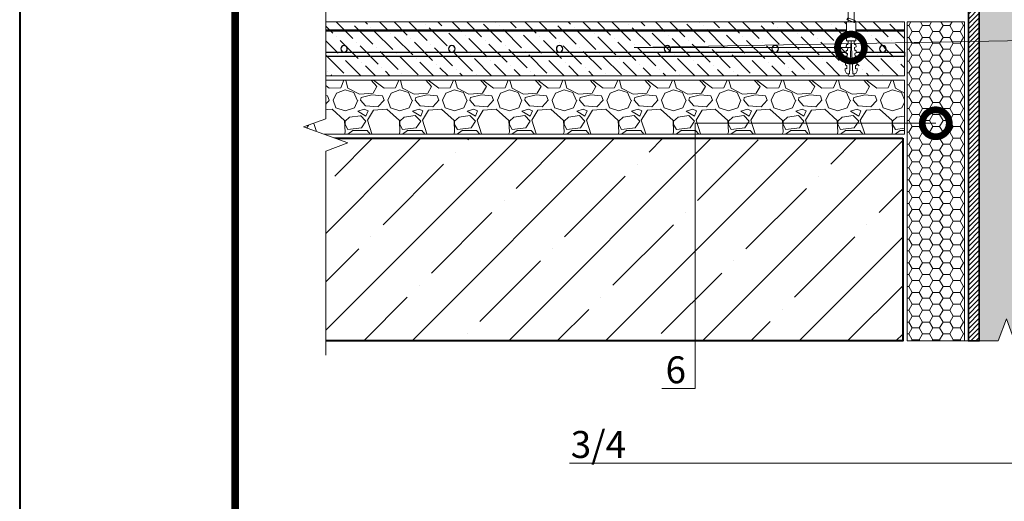
# Model space of a CAD drawing. Units: millimetres. Extents: x 39616 to 74839, y -31720 to 2974.
# Drawn here: x 46339 to 47253, y -8295 to -7848 of the extents above; entities that cross this region are included whole.
import ezdxf
from ezdxf import colors
from ezdxf.entities.mleader import LeaderData, LeaderLine
from ezdxf.enums import TextEntityAlignment as Align
from ezdxf.math import Vec2, Vec3

# ---------------------------------------------------------------- set-up
doc = ezdxf.new("R2010")
doc.units = ezdxf.units.MM
doc.linetypes.add('Штриховая', pattern=[6, 2, -2, 2])
doc.layers.get('0').update_dxf_attribs({"lineweight": 30})
for name, color, linetype, lineweight in [('FP-XX-МАРКИ ПОМЕЩЕНИЙ', 250, 'Continuous', 25), ('TN-БЕТОН', 251, 'Continuous', 40), ('TN-ГЕРМЕТИК', 20, 'Continuous', 30), ('TN-ГРУНТОВКА', 6, 'Continuous', 15), ('TN-КЕРАМЗИТОВАЯ РАЗУКЛОНКА', 26, 'Continuous', 15), ('TN-КРЕПЕЖ', 7, 'Continuous', 15), ('TN-МЕТАЛЛ КОНСТРУКЦИИ', 162, 'Continuous', 35), ('TN-СТЯЖКА', 252, 'Continuous', 15)]:
    doc.layers.add(name, color=color, linetype=linetype, lineweight=lineweight)
doc.layers.add('TN-АННОТАЦИИ', color=7, linetype='Continuous', lineweight=20, true_color=0x000000)
doc.layers.add('TN-ТАБЛИЦЫ', color=7, linetype='Continuous', lineweight=40, true_color=0x000000)
doc.styles.add('Arial', font='ariali.ttf')
doc.styles.get("Standard").update_dxf_attribs({"font": 'txt.shx'})
doc.styles.add('TN-Текст', font='isocpeur.ttf')

# ---------------------------------------------------------------- blocks, each defined once
blk = doc.blocks.new('*U17')
blk.add_lwpolyline([(0, 0), (210, 0), (210, 297), (0, 297)], close=True)
at = {"const_width": 0.7}
blk.add_lwpolyline([(20, 5), (205, 5), (205, 292), (19.99999999999997, 292)], close=True, dxfattribs=at)
at = {"color": 0, "lineweight": 30, "flags": 104}
blk.add_attdef('ФОРМА6', text='', height=3.5, dxfattribs=at).set_placement((140, 12.5), align=Align.MIDDLE_CENTER)
at = {"color": 0, "style": 'TN-Текст', "flags": 8}
blk.add_attdef('ЛИСТ__', text='', height=2.5, dxfattribs=at).set_placement((200, 9.499999999999954), align=Align.MIDDLE_CENTER)
blk.add_attdef('ФОРМАТ', (187, 1.5), '', height=2.5, dxfattribs=at)
blk = doc.blocks.new('*U116')
at = {"linetype": 'Continuous', "lineweight": 15}
h = blk.add_hatch(color=256, dxfattribs=at)
h.dxf.hatch_style = 1
h.set_gradient(color1=(147, 149, 152), name='CYLINDER')
h.paths.add_polyline_path([(-33.0000000000016, 1128.840449034085), (-15.00000000000193, 1128.840449034197), (-7.50000000000184, 1108.234368388269), (7.499999999996071, 1149.446529679902), (14.9999999999981, 1128.840449034198), (33.00000725077259, 1128.840449034086), (33.00000724948852, 0.9581862532573866), (14.65128552170636, 0.9581862532860537), (7.15124872493233, -19.64789439257271), (-7.848751275065581, 21.56426689905989), (-15.34875127506566, 0.9581862531317393), (-33.00000000000003, 0.9581862532438663)])
at = {"lineweight": 13}
h = blk.add_hatch(dxfattribs=at)
h.set_pattern_fill('ANSI31', color=256)
h.set_pattern_definition([(45, (-31861.32050668885, -1485.60284799357), (-2.245064030267288, 2.245064030267288), [])])
h.paths.add_polyline_path([(-33.0000000000016, 1128.840449034085), (-43.0000000000016, 1128.840449034085), (-42.99999999999991, 0.9581862532438663), (-33.00000000000003, 0.9581862532438663)])
at = {"lineweight": 5}
blk.add_lwpolyline([(-33.0000000000016, 1128.840449034085), (-15.00000000000193, 1128.840449034197), (-7.50000000000184, 1108.234368388269), (7.499999999996071, 1149.446529679902), (14.9999999999981, 1128.840449034198), (33.00000725077259, 1128.840449034086), (33.00000724948852, 0.9581862532573866), (14.65128552170636, 0.9581862532860537), (7.15124872493233, -19.64789439257271), (-7.848751275065581, 21.56426689905989), (-15.34875127506566, 0.9581862531317393), (-33.00000000000003, 0.9581862532438663)], close=True, dxfattribs=at)
blk.add_lwpolyline([(-33.0000000000016, 1128.840449034085), (-43.0000000000016, 1128.840449034085), (-42.99999999999991, 0.9581862532438663), (-33.00000000000003, 0.9581862532438663)], close=True)
at = {"linetype": 'Continuous', "lineweight": 15}
blk.add_lwpolyline([(63.00002666742282, 0.9581862532432913), (14.65127539239954, 0.9581862532435643), (14.65124872493436, 0.9581862531317022), (7.15124872493233, -19.64789439257271), (-7.848751275065581, 21.56426689905989), (-15.34875127506566, 0.9581862531317393), (-63.69750255017428, 0.9581862532438901)], dxfattribs=at)
blk = doc.blocks.new('_DotSmall')
at = {"color": 0, "linetype": 'ByBlock', "const_width": 0.5}
blk.add_lwpolyline([(-0.0625, 0, 1), (0.0625, 0, 1)], format="xyb", close=True, dxfattribs=at)
blk = doc.blocks.new('*U263')
at = {"lineweight": 0}
blk.add_wipeout([(567.5355075949419, 93.10609898536997), (567.5355075951011, -1693.6722592444198), (361.4747011358195, -1768.6722592443768), (773.5963140520544, -1918.6722592443755), (567.5355075951011, -1993.6722592443766), (567.5355075962761, -3537.367828889751), (361.47470113699364, -3612.367828889751), (773.5963140532294, -3762.3678288897113), (567.5355075962761, -3837.3678288897513), (567.535507595122, -5610.134488061865), (3.183231456205249e-11, -5610.134488061283), (2.091837814077735e-11, -3837.367828890135), (206.0608064580565, -3762.367828889768), (-206.06080645809652, -3612.367828889712), (2.091837814077735e-11, -3537.3678288901), (1.000444171950221e-11, -1993.6722592444205), (206.06080645705424, -1918.6722592443577), (-206.06080645927068, -1768.6722592444203), (1.000444171950221e-11, -1693.6722592443762), (1.8189894035458565e-12, 93.10609898537004)], dxfattribs=at).dxf.layer = 'FP-XX-МАРКИ ПОМЕЩЕНИЙ'
at = {"linetype": 'Continuous'}
blk.add_lwpolyline([(3.043540838805955e-11, -5731.040088134127), (2.031075162259176e-11, -3837.367828890135), (1.18446396989194e-09, -3837.367828889711), (206.0608064580558, -3762.367828889728), (-206.0608064580973, -3612.367828889712), (1.184267562460743e-09, -3537.367828889711), (2.011434419139469e-11, -3537.367828890135), (1.021854761863081e-11, -1993.67225924442), (206.0608064570544, -1918.6722592444), (-206.0608064592715, -1768.67225924442), (1.002214018743414e-11, -1693.67225924442), (-1.025165780341708e-13, 200)], dxfattribs=at)
blk = doc.blocks.new('Дюбель')
at = {"color": 7, "lineweight": 0}
blk.add_wipeout([(-48.0651588266287, -2.8000000000029104), (-48.999999999999545, -2.8000000000029104), (-50.39999999999827, -2.1000000000058243), (-50.39999999999918, 2.099999999991269), (-48.999999999999545, 2.8000000000029104), (-48.0651588266287, 2.8000000000029104), (-48.12808034949239, 1.5993858216388652), (-17.609980870576692, 0), (-48.12808034949239, -1.5993858216243062)], dxfattribs=at)
blk.add_wipeout([(-17.500000000000004, 4.19999999999709), (-18.272311013067338, 2.8385538207221614), (-21.068473710380204, 2.9850944982026775), (-20.995203371639946, 4.383175846858649), (-23.09232539462437, 4.493081354958129), (-23.86463640769171, 3.1316351756831864), (-26.66079910500457, 3.2781758531637024), (-26.587528766264313, 4.676257201819681), (-28.68465078924919, 4.786162709919154), (-29.456961802316528, 3.4247165306442113), (-32.2531244996303, 3.5712572081247345), (-32.179854160890045, 4.969338556780713), (-34.2769761838731, 5.079244064880179), (-35.04928719694226, 3.7177978856052505), (-37.845449894253306, 3.8643385630857665), (-37.77217955551305, 5.262419911741745), (-39.869301578497925, 5.372325419841218), (-40.64161259156708, 4.01087924056629), (-43.43777528887904, 4.1574199180467915), (-43.36450495013878, 5.555501266702777), (-45.46162697312366, 5.66540677480225), (-47.98153967201188, 4.395548518950818), (-48.12808034949239, 1.5993858216388546), (-17.609980870576695, 3.552713678800501e-15), (-48.12808034949239, -1.5993858216243098), (-47.98153967201188, -4.395548518936273), (-45.46162697312366, -5.66540677480225), (-43.36450495013878, -5.555501266688221), (-43.43777528887904, -4.157419918032243), (-40.64161259156708, -4.010879240551731), (-39.869301578497925, -5.372325419841218), (-37.77217955551305, -5.262419911727189), (-37.845449894253306, -3.864338563071211), (-35.04928719694226, -3.7177978855906986), (-34.2769761838731, -5.079244064880186), (-32.179854160890045, -4.969338556766157), (-32.2531244996303, -3.571257208110179), (-29.456961802316528, -3.4247165306296665), (-28.68465078924919, -4.786162709919154), (-26.587528766264313, -4.676257201805125), (-26.66079910500457, -3.278175853149154), (-23.86463640769171, -3.1316351756686345), (-23.09232539462437, -4.493081354958122), (-20.995203371639946, -4.383175846844093), (-21.068473710380204, -2.985094498188122), (-18.272311013067338, -2.8385538207076024), (-17.500000000000004, -4.199999999997086)], dxfattribs=at)
blk.add_wipeout([(0, -4.19999999999709), (0, 4.19999999999709), (-17.5, 4.19999999999709), (-17.5, -4.19999999999709)], dxfattribs=at)
at = {"color": 7}
for points in [[(-48.0651588266287, -2.80000000000291), (-48.99999999999955, -2.80000000000291), (-50.39999999999827, -2.100000000005821), (-50.39999999999918, 2.099999999991269), (-48.99999999999955, 2.80000000000291), (-48.0651588266287, 2.80000000000291), (-48.12808034949239, 1.599385821638862), (-17.60998087057669, 0), (-48.12808034949239, -1.59938582162431)], [(-17.5, 4.19999999999709), (-18.27231101306734, 2.838553820722154), (-21.0684737103802, 2.98509449820267), (-20.99520337163995, 4.383175846858649), (-23.09232539462437, 4.493081354958122), (-23.86463640769171, 3.131635175683186), (-26.66079910500457, 3.278175853163702), (-26.58752876626431, 4.676257201819681), (-28.68465078924919, 4.786162709919154), (-29.45696180231653, 3.424716530644218), (-32.2531244996303, 3.571257208124734), (-32.17985416089005, 4.969338556780713), (-34.2769761838731, 5.079244064880186), (-35.04928719694226, 3.71779788560525), (-37.84544989425331, 3.864338563085767), (-37.77217955551305, 5.262419911741745), (-39.86930157849793, 5.372325419841218), (-40.64161259156708, 4.010879240566283), (-43.43777528887904, 4.157419918046799), (-43.36450495013878, 5.555501266702777), (-45.46162697312366, 5.66540677480225), (-47.98153967201188, 4.395548518950818), (-48.12808034949239, 1.599385821638862), (-17.60998087057669, 0), (-48.12808034949239, -1.59938582162431), (-47.98153967201188, -4.395548518936266), (-45.46162697312366, -5.66540677480225), (-43.36450495013878, -5.555501266688225), (-43.43777528887904, -4.157419918032247), (-40.64161259156708, -4.010879240551731), (-39.86930157849793, -5.372325419841218), (-37.77217955551305, -5.262419911727193), (-37.84544989425331, -3.864338563071215), (-35.04928719694226, -3.717797885590699), (-34.2769761838731, -5.079244064880186), (-32.17985416089005, -4.969338556766161), (-32.2531244996303, -3.571257208110183), (-29.45696180231653, -3.424716530629667), (-28.68465078924919, -4.786162709919154), (-26.58752876626431, -4.676257201805129), (-26.66079910500457, -3.27817585314915), (-23.86463640769171, -3.131635175668634), (-23.09232539462437, -4.493081354958122), (-20.99520337163995, -4.383175846844097), (-21.0684737103802, -2.985094498188118), (-18.27231101306734, -2.838553820707602), (-17.5, -4.19999999999709)], [(0, -4.19999999999709), (0, 4.19999999999709), (-17.5, 4.19999999999709), (-17.5, -4.19999999999709), (0, -4.19999999999709)]]:
    blk.add_lwpolyline(points, close=True, dxfattribs=at)
blk = doc.blocks.new('*U440')
at = {"color": 252, "lineweight": 0, "ltscale": 100, "style": 'Arial', "flags": 9}
for tag, p in [('ОПИСАНИЕ', (65.52449143384135, 15.36581164711915)), ('ТИП', (67.5574916327875, -14.56522425528631))]:
    blk.add_attdef(tag, p, '', height=24.99999999999999, rotation=3.88572233190441, dxfattribs=at)
at = {"color": 251, "lineweight": 0}
blk.add_wipeout([(-1.6995500014192977, -14.796460721764372), (3.887576700410116, -14.416967351364608), (3.159503386703352, -3.6978397771872054), (5.087807347623089, -2.7121101322123025), (5.710341813785286, -2.115576031521499), (5.901609044636288, -1.2748507843501145), (5.788546831415323, 0.3897182426850776), (0.8000408476847078, 0.05088487619430282), (0.9355741942811164, -1.9445175172993885), (-0.4612074811913329, -2.039390859918697), (-0.5967408277587016, -0.04398846642303056), (-5.585246811497873, -0.3828218328414579), (-5.472184598271682, -2.047390859953609), (-5.1689897226644455, -2.854530849206604), (-4.471508609789407, -3.361405776596243), (-2.4276233150702895, -4.077333147656553)], dxfattribs=at)
at = {"color": 7}
blk.add_line((3.792844287534023, -13.02226052724035), (3.77589759383731, -12.77276124211007), dxfattribs=at)
blk.add_lwpolyline([(3.775897593837305, -12.77276124211006), (3.159503386703349, -3.697839777187168), (5.087807347630305, -2.712110132208581, 0.3000622232486483), (5.901609044636094, -1.274850784347272), (5.788546831418949, 0.389718242685362), (0.8000408476847063, 0.05088487619434373), (0.9355741942774844, -1.944517517299601), (-0.461207481191333, -2.039390859918664), (-0.5967408277587042, -0.04398846642299414), (-5.585246811492948, -0.3828218329140142), (-5.472184598271188, -2.047390859960922, 0.3000622232492791), (-4.471508609789413, -3.361405776596202), (-2.427623315070294, -4.077333147656519), (-1.811229107942253, -13.15225461257981)], format="xyb", dxfattribs=at)
blk.add_lwpolyline([(-1.81122910794225, -13.1522546125798), (-1.79428241428552, -13.40175389778581)], dxfattribs=at)
at = {"color": 7, "xscale": -1, "rotation": 273.8857223319044}
blk.add_blockref('Дюбель', (0.9992809365966319, -13.21200721247851), dxfattribs=at)
at = {"color": 7}
blk.add_lwpolyline([(-1.756263824308524, -13.96149312070833), (4.738587508653661, -10.71389305871674), (3.546242849623737, -9.391654723904335), (-2.948608483338438, -12.63925478589599)], close=True, dxfattribs=at)
blk = doc.blocks.new('*U267')
at = {"layer": 'TN-БЕТОН', "lineweight": 13}
h = blk.add_hatch(dxfattribs=at)
h.set_pattern_fill('ANSI35', color=256, scale=10)
h.set_pattern_definition([(45, (12.11568025518267, -147.3418061903582), (-44.90128060534577, 44.90128060534577), []), (45, (57.01698025518267, -147.3418061903582), (-44.90128060534577, 44.90128060534577), [79.375, -15.875, 0, -15.875])])
h.paths.add_polyline_path([(12.11568025518267, 0), (200, 0), (199.9999999999999, 552.6581938096418), (12.11568025518261, 552.6581938096418)])
at = {"layer": 'TN-БЕТОН'}
blk.add_lwpolyline([(12.11568025518267, 0), (200, 0), (199.9999999999999, 552.6581938096418), (12.11568025518261, 552.6581938096418)], close=True, dxfattribs=at)
blk = doc.blocks.new('*U268')
at = {"lineweight": 9, "transparency": 33554559}
h = blk.add_hatch(dxfattribs=at)
h.set_pattern_fill('GRAVEL', color=256, scale=2)
h.set_pattern_definition([(228.0127875, (29.58885560984288, -49.19999751861617), (-406.4000000319161, -457.1999999716357), [6.8344288, -676.6096727913]), (184.969741, (25.01685560984288, -54.27999751861616), (609.5999997588101, 50.80000289395848), [11.72809439999995, -1161.080977870473]), (132.5104471, (13.33285560984291, -55.29599751861618), (508.0000002145498, -558.7999998049191), [8.2696304, -818.6944558819999]), (267.273689, (-6.479144390156989, -67.99599751861615), (50.8000001063945, 1015.999999994663), [10.68009039999995, -1057.328748514753]), (292.83365418, (-6.987144390157027, -78.66399751861616), (-254.0000000212682, 609.5999999911091), [10.47267399999995, -1036.796154906873]), (357.2736889999999, (-2.923144390157177, -88.31599751861616), (-1015.999999994663, 50.80000010639456), [10.68009039999995, -1057.328748514753]), (37.69424047, (7.744855609842944, -88.82399751861614), (-660.3999999707179, -508.0000000380082), [14.1238732, -1398.26230628494]), (72.25532837, (18.92085560984287, -80.18799751861616), (355.6000000955858, 1117.599999969577), [13.3343904, -1320.1051320381]), (121.42956562, (22.98485560984284, -67.48799751861614), (-406.4000000576624, 660.3999999645204), [10.71626, -1060.91091397424]), (175.2363583, (17.39685560984287, -58.34399751861614), (558.7999999919905, -50.80000008778512), [12.23426559999995, -599.4787389999966]), (222.3974378, (5.20485560984298, -57.32799751861616), (-609.5999999804932, -558.8000000212799), [15.8215584, -1566.33545024354]), (138.81407483, (43.81285560984281, -68.50399751861613), (-355.5999999786702, 304.8000000247836), [5.400090799999999, -534.61131648688]), (171.4692344, (39.74885560984285, -64.94799751861615), (660.4000000177931, -101.5999998847469), [10.2736396, -1017.0927799408]), (225, (29.58885560984288, -63.42399751861615), (-7.105427357601002e-15, -50.80000000000479), [7.1841868, -64.65786216856]), (203.19859051, (26.03285560984284, -57.32799751861616), (254.0000000069218, 101.5999999821867), [3.868826399999986, -383.0124473778782]), (291.80140949, (22.47685560984291, -58.85199751861615), (-50.80000001062992, 152.3999999964574), [5.4713124, -268.0950598]), (30.96375653, (24.50885560984284, -63.93199751861614), (152.4000000037277, 101.5999999944225), [8.886393199999947, -287.3259630581983]), (161.56505118, (32.12885560984284, -59.35999751861613), (101.6000000026517, -50.79999999467507), [6.4257428, -154.21796233656]), (16.389540334, (-6.987144390157027, -58.85199751861615), (508.0000000000029, 152.4000000000049), [9.00176, -891.1765334507801]), (70.34617594, (1.64885560984294, -56.31199751861614), (-203.2000000185863, -558.7999999934082), [7.5519788, -747.644313564]), (293.19859051, (32.12885560984284, -49.19999751861617), (-101.5999999822652, 254.0000000071057), [7.737601999999974, -379.1436717778782]), (343.6104596700001, (35.17685560984285, -56.31199751861614), (-508.0000000106457, 152.3999999644572), [9.001759999999948, -891.1765334507966]), (339.44395478, (-6.987144390157027, -90.34799751861614), (-253.9999999999972, 101.6000000000042), [8.680703999999945, -425.3546862621184]), (294.7751406, (1.140855609842902, -93.39599751861614), (-254.0000003023386, 558.7999998625452), [7.2734424, -720.0718676144]), (66.80140949, (32.63685560984288, -99.99999751861615), (101.599999984046, 254.000000006386), [7.737602000000001, -379.1436717778799]), (17.35402464, (35.68485560984288, -92.88799751861616), (-660.3999999868604, -203.2000000426493), [8.515654800000002, -843.047519604]), (69.44395478, (7.744855609842944, -99.99999751861615), (-101.6000000017692, -253.9999999992926), [4.340351999999999, -429.6950382621201]), (101.309932474, (29.58885560984288, -99.99999751861615), (-50.800000000008, 203.2000000000074), [2.590292, -256.43989929052]), (165.963756532, (29.08085560984284, -97.45999751861616), (152.3999999999903, -50.7999999999973), [10.472674, -198.98109178138]), (186.00900596, (18.92085560984287, -94.91999751861614), (507.9999999973074, 50.80000002658707), [9.705339999999946, -960.8272972667367]), (303.69006753, (24.50885560984284, -68.50399751861613), (-50.80000000705937, 101.599999996474), [7.3264776, -175.8355271936]), (353.15722659, (28.57285560984292, -74.59999751861614), (863.6000000053136, -101.5999999547879), [12.7911352, -1266.32018130062]), (60.9453959, (41.27285560984285, -76.12399751861614), (-203.2000000055937, -355.5999999968051), [5.2301648, -517.7878463622]), (90, (43.81285560984281, -71.55199751861613), (-50.8, 50.8), [3.048, -47.752]), (120.25643716, (17.90485560984291, -93.39599751861614), (203.1999999751433, -355.6000000141959), [7.0573392, -698.678815464]), (48.01278749999999, (14.34885560984299, -87.29999751861614), (406.4000000335068, 457.1999999702041), [13.6688576, -669.7752439912999]), (0, (23.49285560984288, -77.13999751861616), (50.8, 50.8), [13.208, -37.592]), (325.3048465, (36.70085560984285, -77.13999751861616), (508.0000001924306, -355.5999997250915), [8.0321912, -795.1863344828]), (254.0546040999999, (43.30485560984289, -81.71199751861616), (-50.79999999645113, -203.2000000008949), [7.396581599999999, -362.43300077544]), (207.64597536, (41.27285560984285, -88.82399751861614), (-965.2000000354669, -507.999999932615), [12.04290199999995, -1192.249288458753]), (175.42607874, (30.60485560984284, -94.41199751861616), (-660.3999999999766, 50.79999999998956), [12.7405892, -1261.3169291248])])
h.paths.add_polyline_path([(557.6271394961768, 49.99980196699509), (-3.637978807091714e-12, 50), (0, 0), (557.6271572529424, -0.0001980330143865196)])
at = {"lineweight": 20}
blk.add_lwpolyline([(557.6271394961768, 49.99980196699509), (-3.637978807091714e-12, 50), (0, 0), (557.6271572529424, -0.0001980330143865196)], close=True, dxfattribs=at)
blk = doc.blocks.new('*U269')
at = {"lineweight": 9, "transparency": 33554559}
h = blk.add_hatch(dxfattribs=at)
h.set_pattern_fill('ANSI36', color=256, scale=3)
h.set_pattern_definition([(45, (-6.987160726387515, -99.99999751861037), (5.0513940681014, 18.52177824970513), [23.8125, -4.762499999999999, 0, -4.762499999999999])])
h.paths.add_polyline_path([(557.6271231599464, 49.99980196700088), (-3.637978807091713e-12, 50), (0, 0), (557.627140916712, -0.0001980330085849495)])
at = {"lineweight": 20}
blk.add_lwpolyline([(557.6271231599464, 49.99980196700088), (-3.637978807091713e-12, 50), (0, 0), (557.627140916712, -0.0001980330085849495)], close=True, dxfattribs=at)
at = {"lineweight": 25}
blk.add_lwpolyline([(6.529311625903624e-14, 17.99999999997946), (557.6271409167123, 18.00000248135965), (557.6271409167118, 22.00000248140073), (-2.189239780450038e-13, 22.00000000002054)], close=True, dxfattribs=at)
for centre in [(19.99999999999956, 25.00000000002054), (119.9999999999996, 25.00000000002054), (219.9999999999995, 25.00000000002054), (319.9999999999995, 25.00000000002054), (419.9999999999995, 25.00000000002054), (519.9999999999995, 25.00000000002054)]:
    blk.add_circle(centre, 3, dxfattribs=at)

msp = doc.modelspace()

# ---------------------------------------------------------------- hatches: boundary and pattern name
at = {"layer": 'TN-ГЕРМЕТИК', "lineweight": 18}
h = msp.add_hatch(dxfattribs=at)
h.set_pattern_fill('HONEY', color=256, scale=2)
h.set_pattern_definition([(0, (-9401.6973077675, -3311.115942376635), (9.525, 5.49926129), [6.35, -12.7]), (120, (-9401.6973077675, -3311.115942376635), (-9.524999979188381, 5.499261326046781), [6.349999999999988, -12.69999999999998]), (59.99999999999999, (-9401.6973077675, -3311.115942376635), (2.081161820655097e-08, 10.99852261604678), [-12.7, 6.35])])
h.paths.add_polyline_path([(47162.46348263632, -7850.099989202901), (47215.7133979201, -7850.09999022719), (47215.71340358075, -8145.983895749151), (47162.46347694445, -8146.00408747965)])

# ---------------------------------------------------------------- linework, layer by layer
msp.add_lwpolyline([(47162.46348263632, -7850.099989202901), (47215.7133979201, -7850.09999022719), (47215.71340358075, -8145.983895749151), (47162.46347694445, -8146.00408747965)], close=True, dxfattribs=at)
at = {"layer": 'TN-ГРУНТОВКА', "linetype": 'Штриховая', "ltscale": 0.5, "const_width": 2}
msp.add_lwpolyline([(47160.04376958127, -7858.099973219552), (46602.41664358022, -7858.099830480104)], dxfattribs=at)

# ---------------------------------------------------------------- block references
at = {"xscale": -1, "rotation": 89.99999889789895}
msp.add_blockref('*U267', (47158.4634807919, -7945.983901425986), dxfattribs=at)
at = {"layer": 'TN-КЕРАМЗИТОВАЯ РАЗУКЛОНКА', "xscale": -1, "rotation": 5.681380566002758e-06}
msp.add_blockref('*U268', (47160.04377910047, -7954.09958115033), dxfattribs=at)
at = {"layer": 'TN-МЕТАЛЛ КОНСТРУКЦИИ'}
msp.add_blockref('*U116', (47262.46347577077, -8146.942077366708), dxfattribs=at)
at = {"layer": 'TN-СТЯЖКА', "xscale": -1, "rotation": 5.681380566002758e-06}
msp.add_blockref('*U269', (47160.04377374589, -7900.09958115033), dxfattribs=at)

# ---------------------------------------------------------------- leaders
at = {"layer": 'TN-АННОТАЦИИ'}
ml = msp.add_multileader_mtext('Standard', dxfattribs=at)
ml.set_content('6', color=256, style='TN-Текст')
ml.set_leader_properties(color=256, linetype='ByLayer', lineweight=-1)
ml.set_arrow_properties(name='DOTSMALL')
ml.build(insert=Vec2(0, 0))
ml.multileader.update_dxf_attribs({"text_left_attachment_type": 6, "text_right_attachment_type": 6, "dogleg_length": 100, "arrow_head_size": 50, "scale": 10})
ctx = ml.context
ctx.base_point, ctx.scale, ctx.char_height, ctx.arrow_head_size, ctx.landing_gap_size, ctx.plane_origin = Vec3(46941.61879345167, -8190.253543861341), 10, 25, 50, 0, Vec3(48800.90585694811, -8721.434874646671)
ctx.left_attachment, ctx.right_attachment, ctx.text_align_type = 6, 6, 1
notes = []
notes.append((ctx, [(1, (1, 1, 0), (46965.79089330292, -8190.253543861341), (-1, 0), 11.67209985124471, [(0, [(47189.10527600093, -7944.135979684823), (46965.79089330292, -7944.135979684823)], 0, [])])]))
ctx.mtext.insert, ctx.mtext.alignment, ctx.mtext.line_spacing_style, ctx.mtext.flow_direction = Vec3(46947.86879345167, -8160.253543861341), 2, 2, 5
for ctx, leaders in notes:
    for number, flags, end, landing, length, lines in leaders:
        leader = LeaderData()
        leader.index, (leader.has_last_leader_line, leader.has_dogleg_vector, leader.attachment_direction) = number, flags
        leader.last_leader_point, leader.dogleg_vector, leader.dogleg_length = Vec3(end), Vec3(landing), length
        for number, points, colour, breaks in lines:
            line = LeaderLine()
            line.index, line.vertices, line.color, line.breaks = number, Vec3.list(points), colors.encode_raw_color(colour), breaks
            leader.lines.append(line)
        ctx.leaders.append(leader)

# ---------------------------------------------------------------- next in the draw order: block references
at = {"layer": 'TN-АННОТАЦИИ', "xscale": 0.1, "yscale": 0.1, "zscale": 0.1, "rotation": 180}
msp.add_blockref('*U263', (46623.02270221483, -8139.302344849195), dxfattribs=at)

# ---------------------------------------------------------------- next in the draw order: block references
at = {"layer": 'TN-ТАБЛИЦЫ', "color": 7, "xscale": 10, "yscale": 10, "zscale": 10}
msp.add_blockref('*U17', (46339.06521017937, -9510.000000000007), dxfattribs=at)

# ---------------------------------------------------------------- next in the draw order: block references
at = {"layer": 'TN-КРЕПЕЖ', "ltscale": 100, "xscale": -1, "rotation": 3.885722331906001}
msp.add_blockref('*U440', (47110.69883421695, -7836.850619794291), dxfattribs=at)

# ---------------------------------------------------------------- next in the draw order: leaders
at = {"layer": 'TN-АННОТАЦИИ'}
ml = msp.add_multileader_mtext('Standard', dxfattribs=at)
ml.set_content('3/4', color=256, style='TN-Текст')
ml.set_leader_properties(color=256, linetype='ByLayer', lineweight=-1)
ml.set_arrow_properties(name='DOTSMALL')
ml.build(insert=Vec2(0, 0))
ml.multileader.update_dxf_attribs({"text_left_attachment_type": 6, "text_right_attachment_type": 6, "dogleg_length": 100, "arrow_head_size": 50, "scale": 10})
ctx = ml.context
ctx.base_point, ctx.scale, ctx.char_height, ctx.arrow_head_size, ctx.landing_gap_size, ctx.plane_origin = Vec3(46851.03637993576, -8259.484921693234), 10, 25, 50, 0, Vec3(48915.1777521433, -8735.873979322434)
ctx.left_attachment, ctx.right_attachment, ctx.text_align_type = 6, 6, 1
notes = []
notes.append((ctx, [(1, (1, 1, 0), (46909.21569903022, -8259.484921693234), (-1, 0), 8.179319094457314, [(2, [(47110.38656608952, -7873.93168077603), (46909.21569903022, -7873.93168077603), (47415.23643209426, -7864.882549811064), (47415.23643209426, -8259.484921693234)], 0, [])])]))
ctx.mtext.insert, ctx.mtext.alignment, ctx.mtext.line_spacing_style, ctx.mtext.flow_direction = Vec3(46876.03637993576, -8229.484921693234), 2, 2, 5
for ctx, leaders in notes:
    for number, flags, end, landing, length, lines in leaders:
        leader = LeaderData()
        leader.index, (leader.has_last_leader_line, leader.has_dogleg_vector, leader.attachment_direction) = number, flags
        leader.last_leader_point, leader.dogleg_vector, leader.dogleg_length = Vec3(end), Vec3(landing), length
        for number, points, colour, breaks in lines:
            line = LeaderLine()
            line.index, line.vertices, line.color, line.breaks = number, Vec3.list(points), colors.encode_raw_color(colour), breaks
            leader.lines.append(line)
        ctx.leaders.append(leader)

doc.saveas('drawing.dxf')
